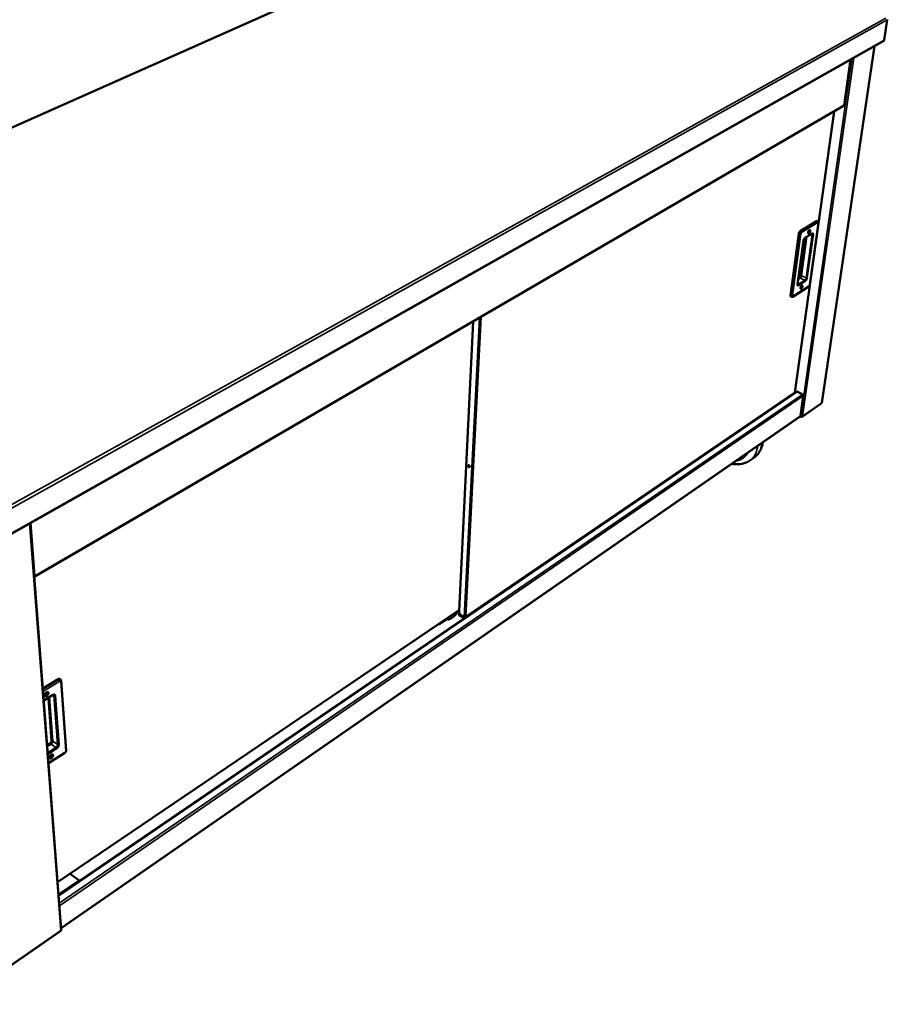
# Model space of a CAD drawing. Units: millimetres. Extents: x 65 to 5840, y 100 to 4100.
# Drawn here: x 3085 to 3843, y 2407 to 3267 of the extents above; entities that cross this region are included whole.
import ezdxf

# ---------------------------------------------------------------- set-up
doc = ezdxf.new("R2010")
doc.units = ezdxf.units.MM
doc.header["$LTSCALE"] = 20
doc.layers.add('Visible (ISO)', color=7, linetype='Continuous', lineweight=50)
doc.layers.add('Visible Narrow (ISO)', color=7, linetype='Continuous', lineweight=35)

msp = doc.modelspace()

# ---------------------------------------------------------------- linework, layer by layer
at = {"layer": 'Visible (ISO)'}
for p, q in [((3544.93, 3379.79), (2694.06, 3002.07)), ((3843.13, 3266.49), (3840.49, 3248.88)), ((2990.09, 2768.18), (3839.99, 3248.12)), ((3785.82, 2932.18), (3831.89, 3243.54)), ((3805.43, 3192.03), (3811.09, 3231.8)), ((3097.81, 2780.18), (3804.97, 3191.35)), ((3762.29, 2941.21), (3796.64, 3186.51)), ((3766.99, 3082.07), (3781.17, 3090.86)), ((3775.34, 3035.29), (3782.91, 3089.38)), ((3781.66, 3090.95), (3782.32, 3090.66)), ((3758.52, 3025.8), (3765.86, 3080.1)), ((3771.16, 3076.08), (3777.14, 3079.8)), ((3764.65, 3035.74), (3769.84, 3073.71)), ((3760.45, 3024.78), (3774.43, 3033.77)), ((3758.76, 3024.97), (3759.41, 3024.67)), ((3468.91, 2750.06), (3481.33, 3003.18)), ((3763.61, 2941.66), (3119.05, 2502.29)), ((3474.53, 2744.88), (3762.09, 2940.87)), ((3762.11, 2941.1), (3762.16, 2941.19)), ((3764.26, 2941.86), (3764.24, 2941.72)), ((3769.07, 2939.5), (3764.26, 2941.86)), ((3764.39, 2941.66), (3764.5, 2941.74)), ((3761.39, 2940.4), (3761.35, 2940.12)), ((3769.7, 2938.07), (3767.21, 2920.63)), ((3769.02, 2939.52), (3768.91, 2939.44)), ((3769.05, 2939.36), (3769.07, 2939.5)), ((3746.07, 2929.7), (3745.86, 2929.81)), ((3746.26, 2930.08), (3746.22, 2929.81)), ((3768.76, 2919.94), (3785.34, 2931.43)), ((3121.28, 2473.22), (3766.95, 2920.18)), ((3767.82, 2919.84), (3767.02, 2920.23)), ((3767.09, 2920.31), (3767.5, 2920.11)), ((3767.85, 2920.06), (3767.82, 2919.84)), ((3726.57, 2884.19), (3722.87, 2881.62)), ((3477.33, 2876.93), (3477.37, 2877.71)), ((3477.36, 2876.62), (3477.33, 2876.93)), ((3477.63, 2877.6), (3477.61, 2877.11)), ((3121.37, 2472.03), (3094.16, 2826.95)), ((3496.11, 2759.59), (3496.1, 2759.31)), ((3118.2, 2513.38), (3468.96, 2751.06)), ((3459.37, 2743.64), (3451.66, 2738.41)), ((3458.67, 2743.17), (3459.33, 2742.76)), ((3459.33, 2742.76), (3459.37, 2743.64)), ((3466.27, 2748.32), (3466.23, 2747.44)), ((3468.91, 2750.11), (3466.27, 2748.32)), ((3468.72, 2748.02), (3468.66, 2746.96)), ((3473.58, 2743.96), (3468.66, 2746.96)), ((3469.3, 2748.41), (3468.72, 2748.02)), ((3468.72, 2748.02), (3470.28, 2747.06)), ((3473.49, 2744.99), (3470.93, 2746.55)), ((3473.67, 2744.91), (3473.79, 2744.84)), ((3474.07, 2744.75), (3474.13, 2744.71)), ((3474.13, 2744.71), (3474.11, 2744.32)), ((3474.13, 2744.71), (3474.19, 2744.75)), ((3474.89, 2745.43), (3474.94, 2745.41)), ((3451.66, 2738.41), (3450.94, 2738.85)), ((3451.7, 2739.37), (3451.66, 2738.41)), ((3105.23, 2682.6), (3118.66, 2690.88)), ((3119.99, 2691.01), (3120.66, 2690.53)), ((3125.58, 2628.53), (3121.26, 2689.41)), ((3106.04, 2672.03), (3113.69, 2676.77)), ((3110.24, 2617.29), (3124.39, 2626.35)), ((3136.87, 2514.86), (3129.23, 2520.85)), ((3119.02, 2502.7), (3136.87, 2514.86)), ((3136.87, 2514.86), (3136.9, 2514.45)), ((3028.28, 2406.86), (3120.89, 2471.03))]:
    msp.add_line(p, q, dxfattribs=at)
at = {"layer": 'Visible (ISO)', "flags": 128}
for points in [[(3840.49, 3248.88, -0.037293), (3840.44, 3248.69, -0.056082), (3840.39, 3248.57, -0.016486), (3840.31, 3248.43, -0.018113), (3840.23, 3248.31, -0.061706), (3840.15, 3248.23, -0.039156), (3839.99, 3248.12)], [(3781.17, 3090.86, -0.068155), (3781.29, 3090.93, -0.068155), (3781.43, 3090.97, -0.053347), (3781.55, 3090.97, -0.053347), (3781.66, 3090.95)], [(3765.86, 3080.1, -0.018622), (3765.91, 3080.39, -0.033573), (3765.96, 3080.55, -0.005177), (3766.1, 3080.92, -0.0179), (3766.15, 3081.02, -0.018034), (3766.26, 3081.24, -0.017119), (3766.4, 3081.46, -0.02201), (3766.47, 3081.55, -0.007787), (3766.69, 3081.82, -0.042525), (3766.79, 3081.91, -0.023053), (3766.99, 3082.07)], [(3774.64, 3080.15, -0.085556), (3774.48, 3080.06, -0.100584), (3774.32, 3080.04, -0.050876), (3774.15, 3080.06, -0.098003), (3774.07, 3080.1, -0.084857), (3773.98, 3080.2, -0.076552), (3773.91, 3080.33, -0.040567), (3773.87, 3080.53, -0.044344), (3773.86, 3080.71, -0.022941), (3773.89, 3080.97, -0.027803), (3773.93, 3081.19, -0.018908), (3774.01, 3081.46, -0.020827), (3774.1, 3081.71, -0.019214), (3774.22, 3081.96, -0.018654), (3774.36, 3082.21, -0.023285), (3774.5, 3082.4, -0.020027), (3774.68, 3082.62, -0.033852), (3774.82, 3082.76, -0.028203), (3775.02, 3082.9, -0.057421), (3775.17, 3082.98, -0.059152), (3775.33, 3083.02, -0.092556), (3775.46, 3083.01, -0.098092), (3775.58, 3082.96, -0.084678), (3775.67, 3082.86, -0.076434), (3775.74, 3082.73, -0.040426), (3775.78, 3082.53, -0.044259), (3775.79, 3082.35, -0.022893), (3775.76, 3082.08, -0.02776), (3775.72, 3081.87, -0.018882), (3775.64, 3081.59, -0.020802), (3775.55, 3081.35, -0.019192), (3775.43, 3081.1, -0.018633), (3775.29, 3080.85, -0.023254), (3775.2, 3080.73, -0.008873), (3774.97, 3080.44, -0.044934), (3774.86, 3080.33, -0.024538), (3774.64, 3080.15)], [(3773.89, 3080.98, 0.050817), (3774.04, 3081, 0.090954), (3774.12, 3081.03, 0.035475), (3774.27, 3081.15, 0.043914), (3774.37, 3081.27, 0.024594), (3774.5, 3081.46, 0.028019), (3774.6, 3081.63, 0.028478), (3774.67, 3081.81, 0.02469), (3774.73, 3082.03, 0.045334), (3774.76, 3082.19, 0.037713), (3774.75, 3082.37, 0.094198), (3774.73, 3082.45, 0.052793), (3774.64, 3082.58)], [(3767.98, 3031.87, -0.083821), (3767.83, 3031.77, -0.097874), (3767.67, 3031.75, -0.04953), (3767.5, 3031.76, -0.098069), (3767.42, 3031.8, -0.088116), (3767.33, 3031.89, -0.079189), (3767.27, 3032.02, -0.042424), (3767.22, 3032.2, -0.04571), (3767.21, 3032.38, -0.023205), (3767.24, 3032.64, -0.028269), (3767.28, 3032.85, -0.018807), (3767.36, 3033.12, -0.020898), (3767.45, 3033.35, -0.018911), (3767.57, 3033.6, -0.018501), (3767.71, 3033.84, -0.022691), (3767.84, 3034.04, -0.019611), (3768.02, 3034.25, -0.032697), (3768.16, 3034.39, -0.027012), (3768.35, 3034.54, -0.055393), (3768.5, 3034.62, -0.056299), (3768.66, 3034.66, -0.091365), (3768.79, 3034.66, -0.098175), (3768.91, 3034.61, -0.087946), (3769, 3034.52, -0.079071), (3769.06, 3034.39, -0.042276), (3769.11, 3034.2, -0.045622), (3769.12, 3034.03, -0.023156), (3769.09, 3033.77, -0.028225), (3769.05, 3033.56, -0.018782), (3768.97, 3033.29, -0.020873), (3768.88, 3033.06, -0.018889), (3768.76, 3032.81, -0.01848), (3768.62, 3032.57, -0.022662), (3768.54, 3032.45, -0.008451), (3768.31, 3032.16, -0.04379), (3768.2, 3032.04, -0.023896), (3767.98, 3031.87)], [(3767.24, 3032.67, 0.048736), (3767.39, 3032.7, 0.087735), (3767.47, 3032.73, 0.033015), (3767.62, 3032.85, 0.042374), (3767.72, 3032.96, 0.023986), (3767.84, 3033.14, 0.027296), (3767.94, 3033.31, 0.027688), (3768.01, 3033.49, 0.024057), (3768.07, 3033.69, 0.043588), (3768.1, 3033.84, 0.034883), (3768.1, 3034.03, 0.09052), (3768.08, 3034.11, 0.050402), (3768, 3034.24)], [(3758.76, 3024.97, -0.056553), (3758.64, 3025.06, -0.094072), (3758.59, 3025.14, -0.035424), (3758.55, 3025.24, -0.021143), (3758.51, 3025.42, -0.055345), (3758.49, 3025.59, -0.043019), (3758.52, 3025.8)], [(3763.61, 2941.66, -0.046394), (3763.74, 2941.73, -0.072452), (3763.84, 2941.75, -0.0243), (3763.96, 2941.76, -0.020138), (3764.1, 2941.75, -0.059798), (3764.22, 2941.73, -0.042031), (3764.39, 2941.66)], [(3768.91, 2939.44, -0.035458), (3769.13, 2939.31, -0.056152), (3769.25, 2939.2, -0.016409), (3769.44, 2938.97, -0.034237), (3769.52, 2938.85, -0.037265), (3769.59, 2938.72, -0.019223), (3769.68, 2938.46, -0.062452), (3769.71, 2938.31, -0.038798), (3769.7, 2938.07)], [(3785.82, 2932.18, -0.048378), (3785.79, 2932.1, -0.048378), (3785.75, 2932.03, -0.055328), (3785.69, 2931.95, -0.055328), (3785.62, 2931.89)], [(3767.21, 2920.63, -0.054309), (3767.18, 2920.5, -0.054309), (3767.13, 2920.37, -0.050106), (3767.05, 2920.26, -0.050106), (3766.95, 2920.18)], [(3478.3, 2876.41, -0.095789), (3478.28, 2876.23, -0.115469), (3478.19, 2876.09, -0.062572), (3478.05, 2875.98, -0.098475), (3477.95, 2875.94, -0.077354), (3477.78, 2875.94, -0.071242), (3477.61, 2875.99, -0.043624), (3477.42, 2876.1, -0.046602), (3477.26, 2876.24, -0.034914), (3477.11, 2876.42, -0.035976), (3476.98, 2876.61, -0.040186), (3476.9, 2876.81, -0.037182), (3476.84, 2877.04, -0.058033), (3476.82, 2877.23, -0.058797), (3476.85, 2877.42, -0.088354), (3476.93, 2877.57, -0.095841), (3477.04, 2877.67, -0.095018), (3477.17, 2877.72, -0.087229), (3477.34, 2877.72, -0.057502), (3477.52, 2877.66, -0.0571), (3477.69, 2877.57, -0.036896), (3477.87, 2877.41, -0.0398), (3478.01, 2877.25, -0.036199), (3478.1, 2877.1, -0.020451), (3478.23, 2876.83, -0.061862), (3478.28, 2876.67, -0.038855), (3478.3, 2876.41)], [(3477.19, 2877.72, 0.047316), (3477.12, 2877.54, 0.077607), (3477.1, 2877.43, 0.027853), (3477.12, 2877.2, 0.043845), (3477.15, 2877.06, 0.031847), (3477.23, 2876.86, 0.033651), (3477.32, 2876.68, 0.033584), (3477.45, 2876.52, 0.031819), (3477.59, 2876.36, 0.043662), (3477.71, 2876.27, 0.027653), (3477.91, 2876.16, 0.077294), (3478.02, 2876.13, 0.047102), (3478.21, 2876.11)], [(3477.61, 2877.11, 0.032849), (3477.62, 2876.9, 0.054899), (3477.65, 2876.78, 0.014686), (3477.71, 2876.61, 0.012904), (3477.8, 2876.43, 0.048138), (3477.87, 2876.3, 0.03078), (3478.02, 2876.12)], [(3466.23, 2747.44, -0.009116), (3465.51, 2746.69, -0.016582), (3465.09, 2746.29, -0.00125), (3464.07, 2745.4, -0.00904), (3463.92, 2745.27, -0.010704), (3463.36, 2744.84, -0.010053), (3462.75, 2744.4, -0.012276), (3462.2, 2744.04, -0.011424), (3461.58, 2743.69, -0.014343), (3461.38, 2743.58, -0.003037), (3460.44, 2743.14, -0.027226), (3460.06, 2742.99, -0.014501), (3459.33, 2742.76)], [(3470.93, 2746.55, -0.020603), (3470.57, 2746.8, -0.036613), (3470.38, 2746.97, -0.006048), (3469.99, 2747.37, -0.02013), (3469.88, 2747.5, -0.01878), (3469.65, 2747.8, -0.018795), (3469.45, 2748.12, -0.020061), (3469.29, 2748.44, -0.019146), (3469.14, 2748.78, -0.023328), (3469.08, 2748.95, -0.008007), (3468.95, 2749.44, -0.042719), (3468.92, 2749.66, -0.023976), (3468.91, 2750.06)], [(3118.66, 2690.88, -0.044292), (3118.93, 2691.04, -0.05971), (3119.16, 2691.11, -0.021918), (3119.42, 2691.14, -0.030387), (3119.61, 2691.15, -0.083462), (3119.77, 2691.12, -0.052666), (3119.99, 2691.01)], [(3108.44, 2679.25, -0.050107), (3108.74, 2679.42, -0.065081), (3108.99, 2679.49, -0.026523), (3109.33, 2679.52, -0.055812), (3109.49, 2679.51, -0.074284), (3109.69, 2679.44, -0.075432), (3109.87, 2679.32, -0.068813), (3110.01, 2679.14, -0.067269), (3110.1, 2678.93, -0.044821), (3110.14, 2678.65, -0.047454), (3110.14, 2678.39, -0.030122), (3110.08, 2678.05, -0.033698), (3109.99, 2677.76, -0.025152), (3109.84, 2677.43, -0.026827), (3109.67, 2677.13, -0.025149), (3109.46, 2676.84, -0.024656), (3109.21, 2676.57, -0.029256), (3108.97, 2676.35, -0.02661), (3108.68, 2676.14, -0.038958), (3108.43, 2676.01, -0.035183), (3108.13, 2675.9, -0.056205), (3107.89, 2675.86, -0.055653), (3107.64, 2675.88, -0.074274), (3107.43, 2675.94, -0.075384), (3107.25, 2676.07, -0.068971), (3107.11, 2676.25, -0.067365), (3107.03, 2676.46, -0.044963), (3106.98, 2676.74, -0.047548), (3106.99, 2677, -0.030191), (3107.04, 2677.33, -0.033758), (3107.13, 2677.62, -0.025192), (3107.28, 2677.96, -0.026869), (3107.46, 2678.26, -0.025185), (3107.57, 2678.42, -0.00966), (3107.91, 2678.82, -0.044355), (3108.09, 2679, -0.026213), (3108.44, 2679.25)], [(3107.1, 2677.52, 0.097106), (3107.15, 2677.34, 0.124691), (3107.25, 2677.23, 0.06593), (3107.42, 2677.14, 0.090789), (3107.56, 2677.12, 0.060407), (3107.75, 2677.16, 0.059015), (3107.94, 2677.23, 0.035559), (3108.16, 2677.38, 0.039307), (3108.33, 2677.53, 0.032164), (3108.5, 2677.74, 0.032147), (3108.64, 2677.96, 0.039407), (3108.74, 2678.17, 0.035652), (3108.81, 2678.42, 0.059235), (3108.83, 2678.63, 0.060727), (3108.8, 2678.82, 0.09101), (3108.74, 2678.95, 0.065899), (3108.61, 2679.08, 0.124584), (3108.47, 2679.14, 0.097177), (3108.28, 2679.14)], [(3108.08, 2678.97, -0.03537), (3107.99, 2678.68, -0.056162), (3107.91, 2678.5, -0.017337), (3107.76, 2678.28, -0.017314), (3107.59, 2678.07, -0.056094), (3107.45, 2677.93, -0.03535), (3107.19, 2677.76)], [(3107.19, 2677.76, 0.03535), (3107.45, 2677.93, 0.056094), (3107.59, 2678.07, 0.017314), (3107.76, 2678.28, 0.017337), (3107.91, 2678.5, 0.056162), (3107.99, 2678.68, 0.03537), (3108.08, 2678.97)], [(3112.56, 2624.82, -0.048939), (3112.85, 2624.98, -0.06351), (3113.1, 2625.06, -0.02567), (3113.43, 2625.1, -0.054632), (3113.58, 2625.1, -0.075243), (3113.79, 2625.04, -0.076859), (3113.96, 2624.92, -0.07148), (3114.09, 2624.75, -0.069464), (3114.18, 2624.55, -0.045883), (3114.22, 2624.29, -0.048377), (3114.22, 2624.03, -0.029939), (3114.16, 2623.71, -0.033736), (3114.07, 2623.43, -0.024607), (3113.92, 2623.1, -0.026455), (3113.75, 2622.81, -0.024403), (3113.55, 2622.52, -0.024028), (3113.31, 2622.25, -0.028272), (3113.07, 2622.03, -0.025668), (3112.79, 2621.82, -0.037729), (3112.54, 2621.69, -0.033746), (3112.25, 2621.58, -0.055223), (3112.01, 2621.53, -0.05447), (3111.77, 2621.54, -0.075221), (3111.56, 2621.6, -0.0768), (3111.39, 2621.72, -0.071638), (3111.26, 2621.88, -0.069562), (3111.17, 2622.09, -0.046032), (3111.13, 2622.35, -0.048473), (3111.13, 2622.61, -0.030008), (3111.19, 2622.93, -0.033797), (3111.28, 2623.21, -0.024646), (3111.43, 2623.54, -0.026496), (3111.59, 2623.83, -0.024437), (3111.71, 2623.99, -0.009184), (3112.04, 2624.39, -0.043212), (3112.22, 2624.56, -0.025469), (3112.56, 2624.82)], [(3111.24, 2623.12, 0.095271), (3111.31, 2622.95, 0.12516), (3111.4, 2622.86, 0.06521), (3111.56, 2622.79, 0.087467), (3111.69, 2622.78, 0.0557), (3111.89, 2622.82, 0.055692), (3112.06, 2622.89, 0.033289), (3112.27, 2623.03, 0.037167), (3112.44, 2623.18, 0.030462), (3112.6, 2623.38, 0.03047), (3112.74, 2623.59, 0.037136), (3112.83, 2623.79, 0.033268), (3112.91, 2624.03, 0.055624), (3112.93, 2624.22, 0.055606), (3112.91, 2624.41, 0.087377), (3112.87, 2624.53, 0.065191), (3112.76, 2624.67, 0.125153), (3112.64, 2624.74, 0.095212), (3112.46, 2624.75)], [(3112.17, 2624.51, -0.029865), (3112.08, 2624.26, -0.04897), (3112, 2624.11, -0.012532), (3111.87, 2623.92, -0.012534), (3111.73, 2623.74, -0.048984), (3111.61, 2623.62, -0.02987), (3111.39, 2623.46)], [(3111.39, 2623.46, 0.02987), (3111.61, 2623.62, 0.048984), (3111.73, 2623.74, 0.012534), (3111.87, 2623.92, 0.012532), (3112, 2624.11, 0.04897), (3112.08, 2624.26, 0.029865), (3112.17, 2624.51)]]:
    msp.add_lwpolyline(points, format="xyb", dxfattribs=at)
at = {"layer": 'Visible (ISO)'}
for points in [[(3843.13, 3266.49), (3843.13, 3266.6), (3843.12, 3266.72), (3843.08, 3266.84)], [(3762.11, 2941.1), (3762.15, 2940.99), (3762.14, 2940.91), (3762.08, 2940.87)], [(3785.33, 2931.43), (3785.37, 2931.45), (3785.41, 2931.49), (3785.44, 2931.52)], [(3785.44, 2931.52), (3785.53, 2931.62), (3785.59, 2931.75), (3785.62, 2931.89)], [(3767.5, 2920.11), (3767.61, 2920.09), (3767.73, 2920.07), (3767.86, 2920.06)], [(3097.71, 2780.64), (3097.92, 2780.73), (3098.11, 2780.85), (3098.28, 2780.99)]]:
    msp.add_open_spline(points, degree=3, dxfattribs=at)
for points, knots in [([(3804.97, 3191.35), (3805.04, 3191.39), (3805.09, 3191.45), (3805.14, 3191.52), (3805.2, 3191.62), (3805.23, 3191.76), (3805.23, 3191.91)], [-0.4966236, -0.4966236, -0.4966236, -0.4966236, -0.2939453, -0.2939453, -0.2939453, 0, 0, 0, 0]), ([(3805.43, 3192.03), (3805.43, 3192.03), (3805.42, 3192.02), (3805.42, 3192.01), (3805.4, 3191.97), (3805.33, 3191.93), (3805.23, 3191.91)], [-0.3460764, -0.3460764, -0.3460764, -0.3460764, -0.2939453, -0.2939453, -0.2939453, 0, 0, 0, 0]), ([(3782.32, 3090.66), (3782.42, 3090.61), (3782.52, 3090.55), (3782.68, 3090.4), (3782.74, 3090.31), (3782.85, 3090.12), (3782.88, 3090.01), (3782.93, 3089.77), (3782.94, 3089.64), (3782.92, 3089.46), (3782.92, 3089.42), (3782.91, 3089.38)], [0, 0, 0, 0, 0.0650322, 0.0650322, 0.1292466, 0.1292466, 0.19801, 0.19801, 0.2795553, 0.2795553, 0.3025399, 0.3025399, 0.3025399, 0.3025399]), ([(3777.25, 3079.86), (3777.25, 3079.86), (3777.25, 3079.86), (3777.23, 3079.85), (3777.19, 3079.84), (3777.14, 3079.8)], [0.1300247, 0.1300247, 0.1300247, 0.1300247, 0.1520946, 0.1520946, 0.2342844, 0.2342844, 0.2342844, 0.2342844]), ([(3771.16, 3076.08), (3771.11, 3076.04), (3771.05, 3075.99), (3770.9, 3075.86), (3770.82, 3075.78), (3770.65, 3075.58), (3770.55, 3075.45), (3770.37, 3075.17), (3770.28, 3075.01), (3770.12, 3074.67), (3770.05, 3074.49), (3769.93, 3074.15), (3769.89, 3073.97), (3769.85, 3073.78), (3769.85, 3073.75), (3769.84, 3073.71)], [0, 0, 0, 0, 0.0782157, 0.0782157, 0.1599795, 0.1599795, 0.2528677, 0.2528677, 0.3540283, 0.3540283, 0.4597696, 0.4597696, 0.5657204, 0.5657204, 0.5903851, 0.5903851, 0.5903851, 0.5903851]), ([(3764.65, 3035.74), (3764.64, 3035.61), (3764.63, 3035.49), (3764.64, 3035.32), (3764.65, 3035.26), (3764.67, 3035.21), (3764.67, 3035.21), (3764.67, 3035.21)], [0, 0, 0, 0, 0.0955807, 0.0955807, 0.1827692, 0.1827692, 0.2285313, 0.2285313, 0.2285313, 0.2285313]), ([(3775.34, 3035.29), (3775.32, 3035.12), (3775.27, 3034.93), (3775.13, 3034.6), (3775.05, 3034.45), (3774.87, 3034.18), (3774.76, 3034.06), (3774.58, 3033.89), (3774.51, 3033.83), (3774.43, 3033.77)], [0, 0, 0, 0, 0.1081384, 0.1081384, 0.2048571, 0.2048571, 0.2958843, 0.2958843, 0.3549956, 0.3549956, 0.3549956, 0.3549956]), ([(3760.45, 3024.78), (3760.31, 3024.69), (3760.15, 3024.62), (3759.85, 3024.57), (3759.71, 3024.58), (3759.51, 3024.63), (3759.46, 3024.65), (3759.41, 3024.67)], [0, 0, 0, 0, 0.101493, 0.101493, 0.1842181, 0.1842181, 0.2185291, 0.2185291, 0.2185291, 0.2185291]), ([(3762.29, 2941.21), (3762.29, 2941.2), (3762.29, 2941.2), (3762.28, 2941.19), (3762.26, 2941.18), (3762.22, 2941.18), (3762.16, 2941.19)], [-2.1182954, -2.1182954, -2.1182954, -2.1182954, -1.9820441, -1.9820441, -1.9820441, -1.5707963, -1.5707963, -1.5707963, -1.5707963]), ([(3767.82, 2919.84), (3768.22, 2919.71), (3768.64, 2919.79), (3768.89, 2920.06), (3769, 2920.17), (3769.08, 2920.31), (3769.12, 2920.47)], [-1, -1, -1, -1, -0.293945, -0.293945, -0.293945, 0, 0, 0, 0]), ([(3767.86, 2920.06), (3768.14, 2920.05), (3768.46, 2920.1), (3768.72, 2920.21), (3768.88, 2920.27), (3769.02, 2920.36), (3769.12, 2920.47)], [-0.7810431, -0.7810431, -0.7810431, -0.7810431, -0.2939453, -0.2939453, -0.2939453, 0, 0, 0, 0]), ([(3734.42, 2897.65), (3734.3, 2896.84), (3734.14, 2896.04), (3733.26, 2892.54), (3732.08, 2890.01), (3729.35, 2886.47), (3728.03, 2885.21), (3726.57, 2884.19)], [14.953183, 14.953183, 14.953183, 14.953183, 15.527285, 15.527285, 17.528159, 17.528159, 18.877526, 18.877526, 18.877526, 18.877526]), ([(3722.87, 2881.62), (3720.95, 2880.28), (3718.73, 2879.33), (3714.09, 2878.33), (3711.62, 2878.26), (3708.55, 2878.66), (3707.94, 2878.77), (3707.32, 2878.9)], [0, 0, 0, 0, 1.767252, 1.767252, 3.526344, 3.526344, 3.965208, 3.965208, 3.965208, 3.965208]), ([(3097.75, 2780.15), (3097.88, 2780.21), (3097.99, 2780.3), (3098.07, 2780.43), (3098.18, 2780.58), (3098.24, 2780.77), (3098.28, 2780.99)], [-0.5339685, -0.5339685, -0.5339685, -0.5339685, -0.2939453, -0.2939453, -0.2939453, 0, 0, 0, 0]), ([(3474.89, 2745.43), (3474.63, 2745.09), (3474.2, 2744.87), (3473.84, 2744.89), (3473.71, 2744.9), (3473.59, 2744.93), (3473.49, 2744.99)], [1.570796, 1.570796, 1.570796, 1.570796, 2.730345, 2.730345, 2.730345, 3.141593, 3.141593, 3.141593, 3.141593]), ([(3473.79, 2744.84), (3474.07, 2744.67), (3474.45, 2744.75), (3474.71, 2745.04), (3474.81, 2745.14), (3474.88, 2745.27), (3474.94, 2745.41)], [-3.141593, -3.141593, -3.141593, -3.141593, -1.982044, -1.982044, -1.982044, -1.570796, -1.570796, -1.570796, -1.570796]), ([(3120.66, 2690.53), (3120.79, 2690.44), (3120.9, 2690.32), (3121.08, 2690.06), (3121.15, 2689.91), (3121.23, 2689.65), (3121.25, 2689.53), (3121.26, 2689.41)], [0, 0, 0, 0, 0.0740037, 0.0740037, 0.1473064, 0.1473064, 0.2024108, 0.2024108, 0.2024108, 0.2024108]), ([(3114.55, 2677.01), (3114.54, 2677.02), (3114.51, 2677.04), (3114.35, 2677.03), (3114.27, 2677.02), (3114.07, 2676.97), (3113.93, 2676.91), (3113.76, 2676.81), (3113.72, 2676.79), (3113.69, 2676.77)], [0, 0, 0, 0, 0.1511873, 0.1511873, 0.2259157, 0.2259157, 0.3171826, 0.3171826, 0.3386936, 0.3386936, 0.3386936, 0.3386936]), ([(3125.58, 2628.53), (3125.59, 2628.33), (3125.57, 2628.13), (3125.47, 2627.73), (3125.39, 2627.52), (3125.18, 2627.13), (3125.04, 2626.94), (3124.74, 2626.61), (3124.57, 2626.47), (3124.39, 2626.35)], [0, 0, 0, 0, 0.0932411, 0.0932411, 0.1910655, 0.1910655, 0.2917898, 0.2917898, 0.3886267, 0.3886267, 0.3886267, 0.3886267]), ([(3121.37, 2472.03), (3121.38, 2471.9), (3121.34, 2471.78), (3121.25, 2471.66), (3121.17, 2471.54), (3121.03, 2471.44), (3120.86, 2471.36)], [-0.5840541, -0.5840541, -0.5840541, -0.5840541, -0.2939453, -0.2939453, -0.2939453, 0, 0, 0, 0]), ([(3120.89, 2471.03), (3120.9, 2471.04), (3120.91, 2471.06), (3120.92, 2471.08), (3120.93, 2471.14), (3120.91, 2471.23), (3120.86, 2471.36)], [-0.4096028, -0.4096028, -0.4096028, -0.4096028, -0.2939453, -0.2939453, -0.2939453, 0, 0, 0, 0])]:
    msp.add_open_spline(points, degree=3, knots=knots, dxfattribs=at)
at = {"layer": 'Visible Narrow (ISO)'}
for p, q in [((3545.38, 3379.75), (2694.73, 3002.03)), ((3841.87, 3268.04), (2987.1, 2792.77)), ((3843.13, 3266.49), (2987.94, 2790.1)), ((2990.34, 2768.99), (3840.49, 3248.88)), ((3831.7, 3243.44), (3785.62, 2931.89)), ((3769.12, 2920.47), (3813.92, 3233.4)), ((3812.03, 3232.33), (3767.5, 2920.11)), ((3810.89, 3231.69), (3805.23, 3191.91)), ((3805.23, 3191.91), (3098.28, 2780.99)), ((3782.93, 3089.59), (3796.48, 3186.42)), ((3781.83, 3090.57), (3767.66, 3081.77)), ((3768.22, 3080.79), (3782.39, 3089.59)), ((3782.77, 3089.19), (3775.2, 3035.1)), ((3781.17, 3090.86), (3781.83, 3090.57)), ((3766.52, 3079.8), (3759.17, 3025.5)), ((3760.29, 3025.5), (3767.66, 3079.8)), ((3765.86, 3080.1), (3766.52, 3079.8)), ((3766.99, 3082.07), (3767.66, 3081.77)), ((3777.37, 3080.18), (3771.39, 3076.46)), ((3777.36, 3079.01), (3772.1, 3041.11)), ((3773.22, 3041.11), (3778.49, 3079.01)), ((3776.49, 3079.4), (3777.36, 3079.01)), ((3769.69, 3073.51), (3764.51, 3035.53)), ((3771.68, 3076.4), (3767.09, 3042.9)), ((3768.2, 3042.9), (3772.91, 3077.17)), ((3764.64, 3035.59), (3765.08, 3035.39)), ((3770.99, 3039.18), (3765.08, 3035.39)), ((3765.2, 3039.76), (3767.09, 3040.97)), ((3766.53, 3041.93), (3765.4, 3041.21)), ((3765.64, 3034.42), (3771.55, 3038.21)), ((3767.09, 3040.97), (3770.99, 3039.18)), ((3768.2, 3042.9), (3772.1, 3041.11)), ((3774.64, 3034.13), (3760.67, 3025.14)), ((3762.16, 2941.19), (3775.3, 3035.09)), ((3758.52, 3025.8), (3759.17, 3025.5)), ((3473.49, 2744.99), (3486.75, 3006.33)), ((3488.3, 3007.23), (3474.89, 2745.43)), ((3764.39, 2941.66), (3119.1, 2501.64)), ((3474.94, 2745.41), (3762.11, 2941.1)), ((3119.6, 2495.14), (3768.91, 2939.44)), ((3769.7, 2938.07), (3119.78, 2492.8)), ((3785.62, 2931.89), (3769.12, 2920.47)), ((3121.26, 2473.55), (3767.21, 2920.63)), ((3477.33, 2876.93), (3477.61, 2877.11)), ((3120.86, 2471.36), (3093.54, 2826.6)), ((3094.74, 2827.28), (3098.28, 2780.99)), ((3118.18, 2513.65), (3468.97, 2751.32)), ((3473.8, 2744.89), (3473.79, 2744.84)), ((3119.33, 2690.4), (3105.29, 2681.74)), ((3105.42, 2680.1), (3120.06, 2689.14)), ((3118.66, 2690.88), (3119.33, 2690.4)), ((3120.9, 2688.84), (3125.23, 2627.95)), ((3113.82, 2677.16), (3106.02, 2672.32)), ((3109.79, 2674.35), (3112.63, 2636.6)), ((3114.06, 2636.6), (3111.17, 2675.21)), ((3114.01, 2676.94), (3114.89, 2676.3)), ((3114.89, 2676.3), (3118.02, 2633.66)), ((3119.46, 2633.66), (3116.34, 2676.3)), ((3111.92, 2635.36), (3108.99, 2633.5)), ((3109.12, 2631.89), (3112.63, 2634.12)), ((3116.59, 2631.17), (3109.52, 2626.67)), ((3112.63, 2634.12), (3116.59, 2631.17)), ((3118.02, 2633.66), (3114.06, 2636.6)), ((3109.64, 2625.05), (3117.31, 2629.93)), ((3124.51, 2626.72), (3110.22, 2617.57)), ((3028.37, 2407.28), (3120.86, 2471.36))]:
    msp.add_line(p, q, dxfattribs=at)
at = {"layer": 'Visible Narrow (ISO)', "flags": 128}
for points in [[(3782.32, 3090.66, 0.053349), (3782.21, 3090.68, 0.053349), (3782.1, 3090.68, 0.068175), (3781.95, 3090.64, 0.068175), (3781.83, 3090.57)], [(3781.83, 3090.57, -0.037869), (3781.99, 3090.48, -0.059556), (3782.07, 3090.4, -0.018274), (3782.21, 3090.24, -0.036689), (3782.27, 3090.16, -0.037942), (3782.31, 3090.06, -0.019455), (3782.38, 3089.87, -0.062131), (3782.4, 3089.76, -0.03926), (3782.39, 3089.59)], [(3782.39, 3089.59, -0.102571), (3782.48, 3089.64, -0.119372), (3782.57, 3089.65, -0.062402), (3782.65, 3089.62, -0.109648), (3782.7, 3089.59, -0.081509), (3782.73, 3089.55, -0.034795), (3782.77, 3089.43, -0.070253), (3782.78, 3089.32, -0.061007), (3782.77, 3089.19)], [(3782.77, 3089.19, 0.060274), (3782.82, 3089.23, 0.060274), (3782.87, 3089.28, 0.050405), (3782.9, 3089.33, 0.050405), (3782.91, 3089.38)], [(3767.66, 3081.77, 0.023042), (3767.45, 3081.62, 0.042508), (3767.35, 3081.52, 0.00778), (3767.13, 3081.26, 0.021998), (3767.06, 3081.16, 0.017109), (3766.92, 3080.94, 0.018024), (3766.81, 3080.72, 0.01789), (3766.76, 3080.62, 0.005172), (3766.62, 3080.26, 0.033557), (3766.57, 3080.1, 0.018612), (3766.52, 3079.8)], [(3766.52, 3079.8, 0.024759), (3766.7, 3079.73, 0.041874), (3766.81, 3079.71, 0.008975), (3767.04, 3079.68, 0.023227), (3767.13, 3079.68, 0.028293), (3767.22, 3079.68, 0.013009), (3767.42, 3079.71, 0.053361), (3767.51, 3079.73, 0.030119), (3767.66, 3079.8)], [(3767.66, 3081.77, -0.037585), (3767.81, 3081.68, -0.05924), (3767.9, 3081.61, -0.01806), (3768.04, 3081.45, -0.036386), (3768.1, 3081.36, -0.037641), (3768.14, 3081.27, -0.01924), (3768.21, 3081.07, -0.061824), (3768.23, 3080.96, -0.038976), (3768.22, 3080.79)], [(3767.66, 3079.8, -0.02263), (3767.69, 3079.98, -0.039263), (3767.73, 3080.09, -0.007688), (3767.82, 3080.3, -0.021156), (3767.86, 3080.38, -0.024897), (3767.91, 3080.45, -0.010456), (3768.04, 3080.62, -0.047943), (3768.1, 3080.69, -0.026538), (3768.22, 3080.79)], [(3777.14, 3079.8, 0.05314), (3777.22, 3079.87, 0.05314), (3777.29, 3079.96, 0.057631), (3777.34, 3080.07, 0.057631), (3777.37, 3080.18)], [(3777.19, 3079.83, -0.043659), (3777.28, 3079.72, -0.075987), (3777.32, 3079.65, -0.023421), (3777.35, 3079.54, -0.014782), (3777.38, 3079.36, -0.047483), (3777.38, 3079.21, -0.03441), (3777.36, 3079.01)], [(3777.36, 3079.01, 0.024716), (3777.54, 3078.94, 0.041776), (3777.65, 3078.92, 0.008946), (3777.88, 3078.89, 0.02318), (3777.96, 3078.89, 0.028372), (3778.06, 3078.89, 0.013085), (3778.26, 3078.92, 0.053552), (3778.35, 3078.94, 0.030211), (3778.49, 3079.01)], [(3778.49, 3079.01, 0.030997), (3778.52, 3079.3, 0.044173), (3778.52, 3079.51, 0.01236), (3778.47, 3079.8, 0.031449), (3778.44, 3079.92, 0.055707), (3778.38, 3080.07, 0.055381), (3778.28, 3080.2, 0.074223), (3778.17, 3080.29, 0.074884), (3778.03, 3080.35, 0.063351), (3777.93, 3080.36, 0.02909), (3777.72, 3080.34, 0.070048), (3777.55, 3080.29, 0.055088), (3777.37, 3080.18)], [(3771.39, 3076.46, 0.020349), (3771.14, 3076.27, 0.037985), (3771.02, 3076.16, 0.006049), (3770.73, 3075.84, 0.01962), (3770.65, 3075.74, 0.014876), (3770.46, 3075.48, 0.016001), (3770.31, 3075.23, 0.014399), (3770.16, 3074.95, 0.01452), (3770.02, 3074.66, 0.015448), (3769.98, 3074.55, 0.003767), (3769.81, 3074.08, 0.029259), (3769.76, 3073.88, 0.015879), (3769.69, 3073.51)], [(3769.84, 3073.71, -0.050544), (3769.83, 3073.66, -0.050544), (3769.8, 3073.6, -0.060279), (3769.75, 3073.55, -0.060279), (3769.69, 3073.51)], [(3771.16, 3076.08, 0.053209), (3771.25, 3076.15, 0.053209), (3771.32, 3076.23, 0.057778), (3771.37, 3076.34, 0.057778), (3771.39, 3076.46)], [(3764.51, 3035.53, 0.032048), (3764.47, 3035.25, 0.04525), (3764.48, 3035.04, 0.013047), (3764.53, 3034.76, 0.032834), (3764.56, 3034.65, 0.057663), (3764.62, 3034.5, 0.057872), (3764.72, 3034.38, 0.074999), (3764.84, 3034.29, 0.07533), (3764.97, 3034.24, 0.06128), (3765.07, 3034.24, 0.027793), (3765.28, 3034.26, 0.06785), (3765.45, 3034.31, 0.053233), (3765.64, 3034.42)], [(3764.65, 3035.74, -0.050243), (3764.64, 3035.68, -0.050243), (3764.61, 3035.63, -0.059291), (3764.56, 3035.57, -0.059291), (3764.51, 3035.53)], [(3765.08, 3035.39, -0.048803), (3764.97, 3035.33, -0.048803), (3764.85, 3035.29, -0.039288), (3764.75, 3035.27, -0.039288), (3764.65, 3035.27)], [(3765.64, 3034.42, 0.038862), (3765.64, 3034.6, 0.061952), (3765.62, 3034.7, 0.019188), (3765.55, 3034.89, 0.037463), (3765.51, 3034.99, 0.035646), (3765.45, 3035.07, 0.017488), (3765.32, 3035.23, 0.058198), (3765.23, 3035.3, 0.036852), (3765.08, 3035.39)], [(3767.09, 3042.9, -0.022472), (3767.05, 3042.72, -0.039158), (3767.02, 3042.62, -0.007598), (3766.93, 3042.41, -0.021015), (3766.89, 3042.34, -0.024365), (3766.84, 3042.27, -0.010048), (3766.72, 3042.1, -0.046947), (3766.66, 3042.03, -0.025966), (3766.53, 3041.93)], [(3766.53, 3041.93, 0.038893), (3766.53, 3041.76, 0.06195), (3766.55, 3041.65, 0.019201), (3766.61, 3041.47, 0.037503), (3766.66, 3041.37, 0.035757), (3766.71, 3041.29, 0.017566), (3766.85, 3041.13, 0.058343), (3766.93, 3041.06, 0.036961), (3767.09, 3040.97)], [(3767.09, 3042.9, -0.030866), (3767.23, 3042.96, -0.054352), (3767.32, 3042.99, -0.013541), (3767.52, 3043.02, -0.029019), (3767.61, 3043.02, -0.023845), (3767.7, 3043.02, -0.009361), (3767.92, 3042.99, -0.042691), (3768.03, 3042.96, -0.025376), (3768.2, 3042.9)], [(3767.09, 3040.97, 0.022455), (3767.29, 3041.12, 0.041494), (3767.39, 3041.22, 0.007417), (3767.6, 3041.48, 0.021449), (3767.67, 3041.57, 0.01687), (3767.81, 3041.79, 0.01769), (3767.92, 3042, 0.017781), (3767.96, 3042.1, 0.005117), (3768.1, 3042.46, 0.033468), (3768.15, 3042.61, 0.018501), (3768.2, 3042.9)], [(3772.1, 3041.11, -0.018439), (3772.05, 3040.83, -0.033373), (3772, 3040.67, -0.005086), (3771.86, 3040.31, -0.017719), (3771.82, 3040.21, -0.017628), (3771.7, 3040, -0.016808), (3771.57, 3039.79, -0.021381), (3771.5, 3039.69, -0.007377), (3771.28, 3039.43, -0.041393), (3771.19, 3039.33, -0.022386), (3770.99, 3039.18)], [(3770.99, 3039.18, -0.036972), (3771.14, 3039.09, -0.058333), (3771.23, 3039.02, -0.017577), (3771.36, 3038.86, -0.035773), (3771.42, 3038.77, -0.037589), (3771.47, 3038.68, -0.019279), (3771.53, 3038.49, -0.062083), (3771.55, 3038.39, -0.038982), (3771.55, 3038.21)], [(3771.55, 3038.21, 0.019831), (3771.8, 3038.4, 0.037084), (3771.92, 3038.51, 0.005764), (3772.2, 3038.83, 0.019128), (3772.28, 3038.93, 0.01462), (3772.46, 3039.19, 0.015679), (3772.61, 3039.43, 0.014234), (3772.76, 3039.71, 0.014302), (3772.89, 3039.99, 0.015363), (3772.94, 3040.1, 0.00373), (3773.1, 3040.56, 0.029178), (3773.15, 3040.75, 0.015797), (3773.22, 3041.11)], [(3772.1, 3041.11, 0.025383), (3772.28, 3041.05, 0.042684), (3772.39, 3041.02, 0.009367), (3772.61, 3040.99, 0.02385), (3772.7, 3040.99, 0.029089), (3772.79, 3040.99, 0.013607), (3772.99, 3041.02, 0.054492), (3773.08, 3041.05, 0.030944), (3773.22, 3041.11)], [(3775.34, 3035.29, -0.049973), (3775.33, 3035.24, -0.049973), (3775.3, 3035.19, -0.058864), (3775.25, 3035.14, -0.058864), (3775.2, 3035.1)], [(3774.43, 3033.77, 0.052254), (3774.51, 3033.84, 0.052254), (3774.57, 3033.92, 0.056644), (3774.62, 3034.02, 0.056644), (3774.64, 3034.13)], [(3775.2, 3035.1, -0.022293), (3775.16, 3034.92, -0.038913), (3775.13, 3034.82, -0.007492), (3775.03, 3034.61, -0.02084), (3775, 3034.54, -0.024138), (3774.95, 3034.47, -0.009889), (3774.83, 3034.3, -0.046596), (3774.77, 3034.23, -0.025729), (3774.64, 3034.13)], [(3759.17, 3025.5, 0.043014), (3759.14, 3025.29, 0.055333), (3759.16, 3025.12, 0.02114), (3759.2, 3024.94, 0.035434), (3759.24, 3024.83, 0.094095), (3759.29, 3024.76, 0.056558), (3759.41, 3024.67)], [(3759.17, 3025.5, 0.025716), (3759.34, 3025.43, 0.043174), (3759.45, 3025.41, 0.009582), (3759.68, 3025.38, 0.024188), (3759.77, 3025.38, 0.029319), (3759.86, 3025.38, 0.013755), (3760.06, 3025.41, 0.054702), (3760.15, 3025.43, 0.031166), (3760.29, 3025.5)], [(3760.67, 3025.14, -0.099808), (3760.58, 3025.08, -0.114852), (3760.49, 3025.07, -0.060181), (3760.4, 3025.09, -0.110576), (3760.36, 3025.12, -0.086471), (3760.33, 3025.16, -0.037031), (3760.29, 3025.27, -0.073565), (3760.27, 3025.38, -0.06443), (3760.29, 3025.5)], [(3760.45, 3024.78, 0.052418), (3760.53, 3024.84, 0.052418), (3760.59, 3024.93, 0.05699), (3760.64, 3025.03, 0.05699), (3760.67, 3025.14)], [(3722.87, 2881.62, 0.013265), (3723.68, 2882.22, 0.02408), (3724.1, 2882.58, 0.00253), (3725.06, 2883.49, 0.013297), (3725.24, 2883.67, 0.012913), (3725.77, 2884.28, 0.013054), (3726.26, 2884.9, 0.012486), (3726.74, 2885.56, 0.01268), (3727.18, 2886.24, 0.011972), (3727.59, 2886.97, 0.012204), (3727.97, 2887.7, 0.011406), (3728.32, 2888.48, 0.011662), (3728.63, 2889.26, 0.010819), (3728.92, 2890.09, 0.011085), (3729.17, 2890.92, 0.010235), (3729.23, 2891.14, 0.001541), (3729.57, 2892.66, 0.018637), (3729.69, 2893.31, 0.010233), (3729.84, 2894.49)], [(3733.56, 2897.06, -0.010234), (3733.41, 2895.88, -0.01864), (3733.29, 2895.24, -0.001541), (3732.94, 2893.72, -0.010236), (3732.88, 2893.49, -0.011079), (3732.63, 2892.67, -0.010815), (3732.34, 2891.83, -0.011651), (3732.03, 2891.05, -0.011398), (3731.68, 2890.27, -0.012188), (3731.3, 2889.54, -0.011958), (3730.88, 2888.82, -0.012658), (3730.45, 2888.14, -0.012467), (3729.97, 2887.47, -0.013027), (3729.48, 2886.85, -0.012889), (3728.94, 2886.25, -0.013267), (3728.77, 2886.07, -0.00252), (3727.81, 2885.16, -0.02403), (3727.38, 2884.79, -0.013235), (3726.57, 2884.19)], [(3721.15, 2888.47, -0.013639), (3720.7, 2887.62, -0.024334), (3720.41, 2887.17, -0.002654), (3719.7, 2886.16, -0.013681), (3719.55, 2885.97, -0.014294), (3719.09, 2885.43, -0.014151), (3718.58, 2884.9, -0.014511), (3718.06, 2884.42, -0.014455), (3717.51, 2883.96, -0.014524), (3716.93, 2883.54, -0.014561), (3716.34, 2883.15, -0.014331), (3715.71, 2882.79, -0.014458), (3715.07, 2882.48, -0.01395), (3714.4, 2882.19, -0.014157), (3713.73, 2881.95, -0.013421), (3713.5, 2881.88, -0.002572), (3712.31, 2881.56, -0.023912), (3711.78, 2881.45, -0.013383), (3710.82, 2881.32)], [(3120.66, 2690.53, 0.052678), (3120.44, 2690.64, 0.083485), (3120.29, 2690.67, 0.030399), (3120.09, 2690.66, 0.021919), (3119.83, 2690.62, 0.059705), (3119.61, 2690.55, 0.044293), (3119.33, 2690.4)], [(3119.33, 2690.4, -0.024127), (3119.51, 2690.25, -0.042366), (3119.59, 2690.15, -0.008666), (3119.76, 2689.92, -0.022683), (3119.82, 2689.83, -0.023732), (3119.88, 2689.73, -0.009438), (3119.99, 2689.47, -0.044783), (3120.02, 2689.35, -0.025221), (3120.06, 2689.14)], [(3120.06, 2689.14, -0.060436), (3120.22, 2689.23, -0.074522), (3120.36, 2689.26, -0.034683), (3120.54, 2689.27, -0.070363), (3120.63, 2689.25, -0.085426), (3120.71, 2689.21, -0.0504), (3120.82, 2689.1, -0.101213), (3120.88, 2689, -0.081001), (3120.9, 2688.84)], [(3121.26, 2689.41, -0.062102), (3121.24, 2689.25, -0.062102), (3121.17, 2689.1, -0.074664), (3121.06, 2688.95, -0.074664), (3120.9, 2688.84)], [(3113.82, 2677.16, -0.077483), (3113.83, 2677.04, -0.077483), (3113.8, 2676.92, -0.057531), (3113.75, 2676.84, -0.057531), (3113.69, 2676.77)], [(3116.34, 2676.3, 0.048784), (3116.3, 2676.63, 0.067052), (3116.22, 2676.85, 0.024692), (3116.05, 2677.14, 0.052239), (3115.95, 2677.27, 0.057002), (3115.75, 2677.42, 0.057056), (3115.54, 2677.52, 0.047445), (3115.28, 2677.57, 0.048823), (3115.02, 2677.58, 0.034084), (3114.85, 2677.56, 0.01373), (3114.44, 2677.46, 0.048671), (3114.17, 2677.37, 0.033325), (3113.82, 2677.16)], [(3114.55, 2677.01, -0.051373), (3114.68, 2676.88, -0.051373), (3114.78, 2676.72, -0.058918), (3114.86, 2676.52, -0.058918), (3114.89, 2676.3)], [(3114.89, 2676.3, 0.036159), (3115.08, 2676.2, 0.059442), (3115.21, 2676.15, 0.017224), (3115.46, 2676.11, 0.034548), (3115.59, 2676.1, 0.031661), (3115.72, 2676.11, 0.014632), (3115.99, 2676.15, 0.05332), (3116.13, 2676.2, 0.033015), (3116.34, 2676.3)], [(3112.63, 2636.6, -0.033395), (3112.62, 2636.39, -0.057037), (3112.59, 2636.27, -0.015299), (3112.5, 2636.03, -0.031597), (3112.44, 2635.92, -0.027102), (3112.38, 2635.82, -0.011475), (3112.21, 2635.6, -0.047189), (3112.11, 2635.5, -0.028574), (3111.92, 2635.36)], [(3111.92, 2635.36, 0.024808), (3111.95, 2635.15, 0.0444), (3111.99, 2635.03, 0.00919), (3112.1, 2634.78, 0.02332), (3112.15, 2634.68, 0.021842), (3112.21, 2634.59, 0.008121), (3112.37, 2634.36, 0.040973), (3112.46, 2634.27, 0.023271), (3112.63, 2634.12)], [(3114.06, 2636.6, 0.036896), (3113.88, 2636.7, 0.060306), (3113.75, 2636.75, 0.017774), (3113.5, 2636.79, 0.035299), (3113.37, 2636.8, 0.03234), (3113.24, 2636.79, 0.015091), (3112.98, 2636.75, 0.054064), (3112.84, 2636.7, 0.033662), (3112.63, 2636.6)], [(3112.63, 2634.12, 0.02326), (3112.94, 2634.34, 0.040217), (3113.1, 2634.49, 0.007684), (3113.42, 2634.85, 0.022504), (3113.52, 2634.98, 0.023088), (3113.68, 2635.24, 0.022073), (3113.83, 2635.53, 0.027504), (3113.9, 2635.69, 0.011248), (3114.02, 2636.08, 0.050193), (3114.05, 2636.27, 0.028609), (3114.06, 2636.6)], [(3118.02, 2633.66, -0.028537), (3118.02, 2633.33, -0.050102), (3117.98, 2633.14, -0.011202), (3117.86, 2632.75, -0.027432), (3117.79, 2632.59, -0.022), (3117.64, 2632.3, -0.023016), (3117.48, 2632.04, -0.022436), (3117.38, 2631.91, -0.007645), (3117.06, 2631.55, -0.040123), (3116.9, 2631.4, -0.023192), (3116.59, 2631.17)], [(3116.59, 2631.17, -0.023281), (3116.76, 2631.03, -0.040969), (3116.85, 2630.93, -0.008129), (3117.02, 2630.7, -0.021851), (3117.07, 2630.61, -0.023393), (3117.12, 2630.51, -0.009247), (3117.24, 2630.26, -0.044544), (3117.27, 2630.14, -0.024885), (3117.31, 2629.93)], [(3117.31, 2629.93, 0.01969), (3117.7, 2630.21, 0.03498), (3117.9, 2630.39, 0.005562), (3118.33, 2630.84, 0.019239), (3118.44, 2630.97, 0.0186), (3118.68, 2631.29, 0.018368), (3118.89, 2631.63, 0.020374), (3119.07, 2631.97, 0.019177), (3119.23, 2632.33, 0.024318), (3119.29, 2632.51, 0.00869), (3119.42, 2633.02, 0.044704), (3119.45, 2633.25, 0.025057), (3119.46, 2633.66)], [(3118.02, 2633.66, 0.036913), (3118.21, 2633.55, 0.060297), (3118.34, 2633.51, 0.017789), (3118.59, 2633.46, 0.035324), (3118.72, 2633.45, 0.032436), (3118.84, 2633.46, 0.015168), (3119.11, 2633.51, 0.054208), (3119.25, 2633.55, 0.033756), (3119.46, 2633.66)], [(3124.39, 2626.35, 0.05684), (3124.45, 2626.42, 0.05684), (3124.49, 2626.49, 0.076249), (3124.52, 2626.6, 0.076249), (3124.51, 2626.72)], [(3125.23, 2627.95, -0.033107), (3125.22, 2627.75, -0.056685), (3125.19, 2627.63, -0.015088), (3125.09, 2627.39, -0.031311), (3125.04, 2627.28, -0.026833), (3124.97, 2627.19, -0.011297), (3124.8, 2626.96, -0.046849), (3124.7, 2626.86, -0.02831), (3124.51, 2626.72)], [(3125.58, 2628.53, -0.061811), (3125.55, 2628.37, -0.061811), (3125.49, 2628.22, -0.073113), (3125.38, 2628.07, -0.073113), (3125.23, 2627.95)]]:
    msp.add_lwpolyline(points, format="xyb", dxfattribs=at)

doc.saveas('drawing.dxf')
